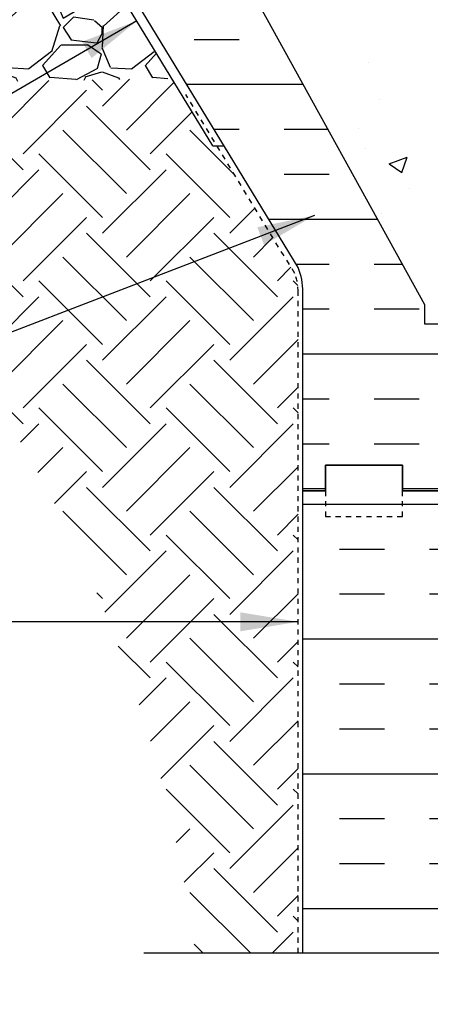
# Model space of a CAD drawing. Units: inches. Extents: x 526.8 to 579.6, y 644.2 to 711.3.
# Drawn here: x 544.4 to 552.4, y 644.2 to 663.4 of the extents above; entities that cross this region are included whole.
import ezdxf

# ---------------------------------------------------------------- set-up
doc = ezdxf.new("R2010")
doc.units = ezdxf.units.IN
doc.header["$LTSCALE"] = 0.5
doc.header["$MEASUREMENT"] = 0
doc.linetypes.add('DASHED2', pattern=[0.375, 0.25, -0.125])
doc.linetypes.add('HIDDEN2', pattern=[0.1875, 0.125, -0.0625])
for name, color, linetype in [('HATCH', 12, 'Continuous'), ('Hidden2', 12, 'HIDDEN2'), ('line25', 2, 'Continuous'), ('LINE50', 5, 'Continuous'), ('LINE9', 9, 'Continuous'), ('TEXT', 4, 'Continuous')]:
    doc.layers.add(name, color=color, linetype=linetype)
doc.styles.add('DIM', font='romans.shx', dxfattribs={"width": 0.7})
doc.dimstyles.new('ext_12', dxfattribs={"dimscale": 12, "dimtxt": 0.09375, "dimasz": 0.09375, "dimexe": 0.09375, "dimexo": 0.0625, "dimgap": 0.0625, "dimtad": 1, "dimdec": 1, "dimzin": 3, "dimdsep": 46, "dimlunit": 4, "dimtxsty": 'DIM', "dimcen": 0.09, "dimdle": 0.09375, "dimclrt": 4, "dimadec": 0, "dimazin": 0, "dimtfac": 1, "dimtdec": 1, "dimtmove": 2, "dimatfit": 3, "dimfxl": 0, "dimfrac": 2, "dimtolj": 1, "dimtzin": 0, "dimarcsym": 0})

msp = doc.modelspace()

# ---------------------------------------------------------------- hatches: boundary and pattern name
at = {"layer": 'HATCH'}
h = msp.add_hatch(dxfattribs=at)
h.set_pattern_fill('AR-CONC', color=256, scale=0.5, style=0)
h.set_pattern_definition([(49.99999999999999, (554.8603449573909, 692.8755964264192), (3.586300913003767, -0.3137606749129755), [0.375, -4.125]), (355, (554.8603449573909, 692.8755964264192), (-0.693756668065, 3.760960668500059), [0.3, -3.3]), (100.4514, (555.1592033573909, 692.8494497264192), (2.892546908570108, 3.447197710304768), [0.31870095, -3.50571056]), (46.18420000000001, (554.8603449573909, 693.8755964264192), (5.336205243128222, -0.8275950716450904), [0.5625, -6.1875]), (96.6356, (555.3050286823909, 693.8066298914192), (4.673313527743517, 4.870589354502209), [0.47805144, -5.258565]), (351.1842, (554.8603449573909, 693.8755964264192), (4.673309725668136, 4.870593004626623), [0.45, -4.95]), (21, (555.3603449573909, 693.6255964264192), (2.984535260592308, -2.013094453326694), [0.375, -4.125]), (326.0000000000001, (555.3603449573909, 693.6255964264192), (1.216576659607909, 3.625750225234265), [0.3, -3.3]), (71.4514, (555.6090561223909, 693.4578383964192), (4.20111314290745, 1.612652483549762), [0.31870095, -3.50571056]), (37.50000000000001, (554.8603449573909, 692.8755964264192), (0.06079927658645334, 1.664469269156557), [0, -3.26, 0, -3.35, 0, -3.3125]), (7.499999999999999, (554.8603449573909, 692.8755964264192), (1.315347687210743, 1.972058559411801), [0, -1.91, 0, -3.185, 0, -1.2625]), (327.5, (553.7453449573909, 692.8755964264192), (2.669112180862045, -0.112774358671899), [0, -1.25, 0, -3.9, 0, -5.175]), (317.5, (553.2453449573909, 692.8755964264192), (2.915930846711931, 0.5005249116615882), [0, -1.625, 0, -2.59, 0, -3.675])])
h.paths.add_polyline_path([(558.5453322030264, 695.039620551188, 0.08241458984436108), (558.401995249557, 695.1187270277571, -0.3178372451769848), (558.2353285828938, 695.354429288138), (558.2353285828901, 695.421929288148, -0.4142135623888804), (558.2978285828901, 695.4844292881514), (558.3453285826756, 695.4844292881514), (558.3453285826802, 695.5544292881515), (558.2403285827279, 695.5544292881515), (558.2403285827279, 696.0544292881671, -0.03653717781369769), (558.0963287067286, 696.078231961676), (555.885945182842, 696.5596044303803, -0.8990038648828902), (555.9344609877742, 697.0144292881514), (557.5306026228126, 697.0144292881514, -0.1042747208040846), (558.1738992376505, 696.8660816910989, 0.07755168900158388), (558.2403285828125, 696.8544292881514), (558.2403285828125, 697.3544292881514, 0.07755168900154491), (558.1738992376505, 697.342776885204, -0.1042747208040784), (557.5306026228127, 697.1944292881515), (555.9344609877742, 697.1944292881515, -0.8972920715973072), (555.8850934601155, 697.649068659618), (558.0963287067286, 698.1306266146269, -0.0365371778563368), (558.2403285828975, 698.1544292881513), (558.2403285828975, 698.6544292881512, 0.188972932063667), (558.08445950721, 698.559584799762, -0.196322833644464), (557.6353285828478, 698.2133250796334), (556.3134730140132, 697.9228295133779, -0.05779469062673172), (555.545332203026, 697.8337430232863, -0.05779469062665997), (554.7771913920396, 697.9228295133779), (553.734532401733, 698.1519678708064), (553.734532401733, 697.9694282026252), (555.2047192232111, 697.6492541459226, -0.8990038648824046), (555.1562034182787, 697.1944292881515), (553.734532401733, 697.1944292881515), (553.734532401733, 697.0144292881514), (555.1562034182787, 697.0144292881514, -0.8972920715969479), (555.2055709459376, 696.559789916685), (553.7345324017328, 696.2394303736777), (553.7345324017328, 695.9682578724053, -0.7273166755148983), (553.773617917312, 695.3892404432787, 0.05022412523394447), (553.7345324017328, 695.3688468153767), (553.7345324017328, 695.0011109971189, -0.5395188272736504), (553.7345324017328, 695.3688468153767), (553.7345324017328, 695.9682578724053, 0.5623256912337067), (553.3635377634467, 695.6021498747276, -0.6014354320998203), (553.2440342932206, 695.4972665323046, 0.1004604156421343), (552.8503358231533, 695.5544292881515), (552.7453358233727, 695.5544292881515), (552.7453358233772, 695.4844292881514), (552.7928358231627, 695.4844292881514, -0.4142135623888804), (552.8553358231627, 695.421929288148), (552.8553358231591, 695.3544292881379, -0.3178372451769165), (552.6886691564957, 695.1187270277572, 0.08241458984438446), (552.5453322030264, 695.039620551188), (552.5453322030264, 692.2594247328145), (552.5603489946592, 692.2582565436849), (558.5453322030264, 692.2582565436848)])
h.paths.add_polyline_path([(554.5806254973295, 693.9983444364332, -1), (554.9556254973295, 693.9983444364332, -1)], flags=16)
h.paths.add_polyline_path([(554.7730262314959, 696.2850469643903, -0.0581145319322986), (555.5453322030269, 696.3751155530166, -0.05779469062666188), (556.3134730140132, 696.286029062925), (556.3194244749557, 696.2847211492185, 0.9554715931089189), (556.1811404909632, 695.6912512139363, -0.7355925422349031), (556.1939253613981, 695.2332046367962, -0.08275514747013242), (555.5453322030264, 695.1251155530165, -0.0827551474701323), (554.8967390446547, 695.2332046367962, -0.7355925422306434), (554.9095239150898, 695.6912512139355, 0.9526285514167215)], flags=16)
h.paths.add_polyline_path([(558.5453322030264, 701.2582565436849), (558.5453322030264, 703.3472750622547, 0.06439757034037487), (558.4353285829129, 703.4132345875182), (558.3453285829121, 703.4132345875114), (558.3453285829094, 703.4549606474355, -0.2490694201798163), (558.2353285828933, 703.662083799205), (558.2353285828897, 703.7295837992151, -0.4142135623890135), (558.2978285828897, 703.7920837992185), (558.3453285828875, 703.7920837992185), (558.345328582883, 703.8620837992185), (558.2403285828975, 703.8620837992185, 0.1004604156415077), (557.8466301128327, 703.8049210433716, -0.6014354321033731), (557.7271266426059, 703.9098043857945, 2.182094824739487), (557.3170464887409, 703.6968949543456, -1), (557.153617917312, 703.2883718802838, -0.2443795113558693), (556.7052100445052, 703.8091287847346, 0.05315652255492707), (556.5393705902877, 704.4232104166502, 1.553131786921057), (556.1811404909632, 703.9989057250032, -0.7355925422349056), (556.1939253613981, 703.5408591478631, -0.08275514747013259), (555.5453322030264, 703.4327700640833, -0.08275514747013231), (554.8967390446547, 703.5408591478631, -0.7355925422306407), (554.9095239150898, 703.9989057250024, 1.553131786915659), (554.5512938157651, 704.4232104166504, 0.0531565225549435), (554.3854543615477, 703.8091287847346, -0.2443795113558579), (553.9370464887407, 703.2883718802839, -1), (553.7736179173121, 703.6968949543453, 2.182094824737477), (553.3635377634467, 703.9098043857945, -0.6014354321125526), (553.2440342932175, 703.8049210433726, 0.1004604156407998), (552.8503358231553, 703.8620837992185), (552.7453358231699, 703.8620837992185), (552.7453358231653, 703.7920837992185), (552.7928358231632, 703.7920837992185, -0.4142135623890073), (552.8553358231632, 703.7295837992151), (552.8553358231595, 703.6620837992049, -0.2490694201798541), (552.7453358231435, 703.4549606474355), (552.7453358231407, 703.4132345875114), (552.6553358231399, 703.4132345875182, 0.06439757034037469), (552.5453322030264, 703.3472750622547), (552.5453322030264, 701.2582565436849), (552.5453322030264, 699.1692380251151, 0.06439757034037485), (552.6553358231399, 699.1032784998515), (552.7453358231407, 699.1032784998583), (552.7453358231435, 699.0615524399342, -0.2490694201798525), (552.8553358231595, 698.8544292881649), (552.8553358231632, 698.7869292881546, -0.4142135623890176), (552.7928358231632, 698.7244292881512), (552.7453358231653, 698.7244292881512), (552.7453358231699, 698.6544292881513), (552.8503358231553, 698.6544292881513), (552.8503358231553, 698.1544292881513, -0.0365371778563344), (552.9943356993242, 698.1306266146269), (555.204719223211, 697.6492541459226, -0.8990038648825636), (555.1562034182787, 697.1944292881515), (553.5600617832403, 697.1944292881515, -0.1042747208040897), (552.9167651684023, 697.342776885204, 0.07755168900156852), (552.8503358232404, 697.3544292881514), (552.8503358232404, 696.8544292881514, 0.07755168900159258), (552.9167651684023, 696.8660816910989, -0.104274720804076), (553.5600617832403, 697.0144292881514), (555.1562034182787, 697.0144292881514, -0.8972920715969479), (555.2055709459376, 696.559789916685), (552.9943356993242, 696.078231961676, -0.03653717781369702), (552.8503358233249, 696.0544292881671), (552.8503358233249, 695.5544292881814, 0.1889729318853371), (553.0062048988428, 695.6492737765409, -0.1963228336444625), (553.455335823205, 695.9955334966695), (554.7771913920396, 696.286029062925, -0.05779469062672792), (555.5453322030269, 696.3751155530166, -0.05779469062666188), (556.3134730140132, 696.286029062925), (557.6353285828478, 695.9955334966695, -0.1963228336444669), (558.08445950721, 695.6492737765409, 0.1889729318853214), (558.2403285827279, 695.5544292881814), (558.2403285827279, 696.0544292881671, -0.03653717781369769), (558.0963287067286, 696.078231961676), (555.885945182842, 696.5596044303803, -0.8990038648828902), (555.9344609877742, 697.0144292881514), (557.5306026228126, 697.0144292881514, -0.1042747208040846), (558.1738992376505, 696.8660816910989, 0.07755168900158388), (558.2403285828125, 696.8544292881514), (558.2403285828125, 697.3544292881514, 0.07755168900154491), (558.1738992376505, 697.342776885204, -0.1042747208040784), (557.5306026228127, 697.1944292881515), (555.9344609877742, 697.1944292881515, -0.8972920715973072), (555.8850934601155, 697.649068659618), (558.0963287067286, 698.1306266146269, -0.0365371778563368), (558.2403285828975, 698.1544292881513), (558.2403285828975, 698.6544292881513), (558.345328582883, 698.6544292881513), (558.3453285828875, 698.7244292881512), (558.2978285828897, 698.7244292881512, -0.4142135623890198), (558.2353285828897, 698.7869292881546), (558.2353285828933, 698.8544292881649, -0.2490694201798525), (558.3453285829094, 699.0615524399342), (558.3453285829121, 699.1032784998583), (558.4353285829129, 699.1032784998515, 0.06439757034037466), (558.5453322030264, 699.1692380251151)])
h.paths.add_polyline_path([(555.5453322030264, 699.0837430232864, -0.08275514747013218), (556.1939253613981, 698.9756539395066, -0.7355925422306461), (556.181140490963, 698.5176073623674, 0.9874788393780795), (556.3390428069116, 697.9284488197849), (556.3134730140158, 697.9228295133785, -0.05779469062693232), (555.545332203026, 697.8337430232863, -0.05779469062723733), (554.7771913920321, 697.9228295133795), (554.7712399310983, 697.9241374270841, 0.9554715931070848), (554.9095239150896, 698.5176073623666, -0.7355925422349051), (554.8967390446547, 698.9756539395066, -0.08275514747013207)], flags=16)
h.paths.add_polyline_path([(558.5453322030264, 710.2582565436848), (555.5453322030262, 710.2582565436848), (555.5453322030262, 707.3913975343532, -0.08275514747015546), (556.1939253613981, 707.2833084505735, -0.7355925422306407), (556.181140490963, 706.8252618734342, 0.04657923957288673), (556.1282240575483, 706.8048865301931), (556.5467638681021, 706.4202159262479, 0.05143272576617187), (556.7052100445052, 707.0150388137023, -0.2443795113557596), (557.1536179173121, 707.5357957181527, -1), (557.3170464887409, 707.1272726440912, 2.182094824737501), (557.7271266426061, 706.9143632126421, -0.601435432109072), (557.8466301128345, 707.0192465550643, 0.1004604156415387), (558.2403285828996, 706.9620837992182), (558.3453285826802, 706.9620837992182), (558.3453285826756, 707.0320837992183), (558.2978285828901, 707.0320837992183, -0.4142135623888782), (558.2353285828901, 707.0945837992217), (558.2353285828938, 707.1620837992318, -0.3178372451769167), (558.4019952495571, 707.3977860596125, 0.08241458984438402), (558.5453322030264, 707.4768925361817)])
h.paths.add_polyline_path([(555.5453322030262, 710.2582565436848), (554.5453322030264, 710.2582565436848), (553.5453322030264, 711.2582565436848), (553.5453322030264, 709.2582565436848), (552.5453322030264, 710.2582565436848), (552.5453322030264, 707.4768925361817, 0.08241458984435597), (552.6886691564957, 707.3977860596126, -0.3178372451769791), (552.8553358231591, 707.1620837992317), (552.8553358231627, 707.0945837992217, -0.4142135623888782), (552.7928358231627, 707.0320837992183), (552.7453358233772, 707.0320837992183), (552.7453358233727, 706.9620837992182), (552.8503358231533, 706.9620837992182, 0.1004604156422604), (553.244034293221, 707.0192465550654, -0.6014354320997422), (553.363537763447, 706.9143632126421, 0.5593544591498725), (553.7318547108489, 706.5475964622507, -0.1242017055664613), (553.8704650676344, 707.0651556215231, 0.09516228123454219), (553.773617917312, 707.127272644091, -1), (553.9370464887409, 707.5357957181528, -0.08788391016390502), (554.1578059078049, 707.3986591974226, -0.3214882250246028), (555.4333754115964, 707.4435064214173), (555.4908790495535, 707.3906561104451, -0.006807590569407096), (555.5453322030262, 707.3913975343532)])
h.paths.add_polyline_path([(558.5453322030264, 672.227527092882), (552.5453322030264, 672.2275270928817), (552.5453322030264, 670.580378966242), (555.5018341761054, 670.0525404969469, -0.005437735706090713), (555.5453322030264, 670.0530135724836, -0.08275514747013227), (556.1939253613981, 669.9449244887038, -0.2463081315472724), (556.3471071941617, 669.7829565989217, -0.07218493996000763), (556.6715698901903, 669.4994637097531, 0.01503308039135472), (556.7052100445052, 669.6766548518323, -0.2443795113558725), (557.1536179173121, 670.197411756283, -1), (557.3170464887407, 669.7888886822216, 2.18209482473747), (557.7271266426061, 669.5759792507724, -0.6014354321006905), (557.8466301128325, 669.6808625931953, 0.1004604156415665), (558.2403285828975, 669.6236998373485), (558.345328582883, 669.6236998373485), (558.3453285828875, 669.6936998373484), (558.2978285828897, 669.6936998373484, -0.4142135623890155), (558.2353285828897, 669.7561998373518), (558.2353285828933, 669.823699837362, -0.2490694201798521), (558.3453285829094, 670.0308229891314), (558.3453285829121, 670.0725490490555), (558.4353285829129, 670.0725490490487, 0.06439757034037509), (558.5453322030264, 670.1385085743123)])
h.paths.add_polyline_path([(553.9370464887407, 670.1974117562831, -0.2443795113559019), (554.3854543615477, 669.6766548518323, 0.05315652255493016), (554.5512938157651, 669.0625732199167, 1.553131786921014), (554.9095239150896, 669.4868779115637, -0.7355925422349077), (554.8967390446547, 669.9449244887038, -0.07728263453056777), (555.5018341761054, 670.0525404969469), (552.5453322030264, 670.580378966242), (552.5453322030264, 670.1385085743123, 0.06439757034037538), (552.6553358231399, 670.0725490490487), (552.7453358231407, 670.0725490490555), (552.7453358231435, 670.0308229891314, -0.2490694201798066), (552.8553358231595, 669.8236998373619), (552.8553358231632, 669.7561998373518, -0.4142135623890155), (552.7928358231632, 669.6936998373484), (552.7453358231653, 669.6936998373484), (552.7453358231699, 669.6236998373485), (552.8503358231553, 669.6236998373485, 0.1004604156415606), (553.2440342932204, 669.6808625931953, -0.6014354321025193), (553.363537763447, 669.5759792507724, 2.182094824739475), (553.773617917312, 669.7888886822213, -1)])
h.paths.add_polyline_path([(555.014360897949, 669.1932934678392, -1), (554.639360897949, 669.1932934678392, -1)], flags=16)
h.paths.add_polyline_path([(552.5453322030264, 670.580378966242), (548.2809579939556, 671.341718135136, 0.08996508515976881), (547.9203322030264, 671.3639922540184), (547.9203322030264, 670.7275270928819, -1), (547.4203322030264, 670.7275270928819), (547.4203322030264, 672.2275270928819), (546.1203322030262, 672.2275270928819), (546.1203322030262, 670.4775270928824, 0.07957910678398637), (547.1203322030267, 667.2275270928811), (552.2953322030264, 657.852527092882), (552.2953322030264, 657.477527092882), (552.5453322030264, 657.477527092882)])
h.paths.add_polyline_path([(552.5453322030264, 672.2275270928818), (547.9203322030264, 672.2275270928819), (547.9203322030264, 671.3639922540184, -0.08996508515976871), (548.2809579939556, 671.341718135136), (552.5453322030264, 670.580378966242)], flags=17)
h.paths.add_polyline_path([(556.8657828219825, 662.9203238716921), (556.4513152062132, 662.9203238716921), (556.4513152062132, 663.482823871692), (556.2638152062132, 663.670323871692), (556.0138152062132, 663.670323871692), (555.8263152062132, 663.482823871692), (555.8263152062132, 662.9203238716921), (555.4298685968063, 662.9203238716918), (555.0763152062129, 663.2738772622852), (555.0763152062129, 666.1501579631569, -0.02339303773283672), (554.8967390446562, 666.2024751859929, -0.7355925422343164), (554.9095239150905, 666.6605217631329, 0.1724967163305736), (555.0763152062129, 666.7786139047793), (555.0763152062129, 667.1295985089367, 0.5744175155573216), (554.551293815765, 667.0848264547805, 0.05315652255492613), (554.3854543615477, 666.470744822865, -0.2443795113558752), (553.9370464887407, 665.9499879184142, -1), (553.7736179173121, 666.3585109924757, 2.182094824737469), (553.3635377634467, 666.5714204239248, -0.6014354321021371), (553.24403429322, 666.466537081502, 0.1004604156419823), (552.8503358231533, 666.5236998373487), (552.7453358233727, 666.5236998373487), (552.7453358233772, 666.4536998373486), (552.7928358231627, 666.4536998373486, -0.4142135623888826), (552.8553358231627, 666.3911998373452), (552.8553358231591, 666.3236998373352, -0.3178372451770232), (552.6886691564958, 666.0879975769544, 0.0824145898444039), (552.5453322030264, 666.0088911003852), (552.5453322030264, 660.4461630853789, 0.08241458984437006), (552.6886691564958, 660.3670566088098, -0.3178372451769971), (552.8553358231591, 660.131354348429), (552.8553358231627, 660.0638543484189, -0.4142135623888804), (552.7928358231627, 660.0013543484155), (552.7453358233772, 660.0013543484155), (552.7453358233727, 659.9313543484154), (552.8503358231533, 659.9313543484154, 0.1004604156421162), (553.2440342932205, 659.9885171042623, -0.6014354321012835), (553.363537763447, 659.8836337618393, 2.182094824739654), (553.773617917312, 660.0965431932883, -1), (553.9370464887409, 660.50506626735, -0.2443795113555172), (554.3854543615475, 659.9843093629, 0.05315652255501366), (554.5512938157651, 659.3702277309835, 1.553131786920876), (554.9095239150896, 659.7945324226306, -0.7355925422349185), (554.8967390446547, 660.2525789997707, -0.08275514747013438), (555.5453322030264, 660.3606680835504, -0.08275514746992853), (556.1939253613966, 660.2525789997712, -0.7355925422345573), (556.1811404909623, 659.7945324226312, 1.553131786915322), (556.539370590288, 659.370227730984, 0.05315652255490767), (556.7052100445052, 659.9843093628992, -0.1204179453758956), (556.8657828219825, 660.2994786635427)])
h.paths.add_polyline_path([(558.5453322030264, 662.9203238716921), (557.7013152062132, 662.9203238716921), (557.7013152062132, 663.482823871692), (557.5138152062132, 663.670323871692), (557.2638152062132, 663.6703238716921), (557.0763152062132, 663.4828238716921), (557.0763152062132, 662.9203238716921), (556.8657828219825, 662.9203238716921), (556.8657828219825, 660.2994786635427, -0.1204179453797358), (557.1536179173122, 660.50506626735, -1), (557.3170464887409, 660.0965431932884, 2.182094824737526), (557.7271266426061, 659.8836337618393, -0.601435432101268), (557.8466301128326, 659.9885171042622, 0.1004604156420414), (558.2403285828996, 659.9313543484154), (558.3453285826802, 659.9313543484154), (558.3453285826756, 660.0013543484155), (558.2978285828901, 660.0013543484155, -0.4142135623888804), (558.2353285828901, 660.0638543484189), (558.2353285828938, 660.1313543484289, -0.3178372451770218), (558.401995249557, 660.3670566088097, 0.08241458984440414), (558.5453322030264, 660.4461630853789)])
h.paths.add_polyline_path([(556.8657828219825, 648.1555755222214, -0.1204179453759141), (556.7052100445052, 648.470744822865, 0.05315652255493448), (556.5393705902877, 649.0848264547806, 1.55313178692105), (556.1811404909632, 648.6605217631335, -0.7355925422349042), (556.1939253613981, 648.2024751859934, -0.08275514747013232), (555.5453322030264, 648.0943861022137, -0.0827551474701323), (554.8967390446547, 648.2024751859934, -0.7355925422306461), (554.9095239150898, 648.6605217631327, 1.553131786917584), (554.5512938157648, 649.08482645478, 0.05315652255487485), (554.3854543615477, 648.470744822865, -0.2443795113558761), (553.9370464887407, 647.9499879184142, -1), (553.7736179173121, 648.3585109924757, 2.182094824737468), (553.3635377634467, 648.5714204239248, -0.6014354320995337), (553.2440342932207, 648.4665370815018, 0.1004604156421517), (552.8503358231533, 648.5236998373487), (552.7453358233727, 648.5236998373487), (552.7453358233772, 648.4536998373486), (552.7928358231627, 648.4536998373486, -0.4142135623888804), (552.8553358231627, 648.3911998373452), (552.8553358231591, 648.3236998373351, -0.3178372451769166), (552.6886691564957, 648.0879975769544, 0.08241458984438449), (552.5453322030264, 648.0088911003852), (552.5453322030264, 645.2275270928819), (553.4984572030264, 645.2275270928819), (554.4984572030264, 644.2275270928819), (554.4984572030264, 646.2275270928819), (555.4984572030264, 645.2275270928819), (556.8657828219825, 645.2275270928819)])
h.paths.add_polyline_path([(558.5453322030264, 648.0088911003852, 0.08241458984436127), (558.401995249557, 648.0879975769543, -0.3178372451769844), (558.2353285828938, 648.3236998373352), (558.2353285828901, 648.3911998373452, -0.4142135623888793), (558.2978285828901, 648.4536998373486), (558.3453285826756, 648.4536998373486), (558.3453285826802, 648.5236998373487), (558.2403285828996, 648.5236998373487, 0.1004604156420843), (557.8466301128325, 648.4665370815019, -0.6014354321023511), (557.7271266426059, 648.5714204239248, 2.182094824739478), (557.3170464887409, 648.3585109924759, -1), (557.153617917312, 647.9499879184141, -0.1204179453796655), (556.8657828219825, 648.1555755222214), (556.8657828219825, 645.2275270928819), (558.5453322030264, 645.2275270928819)])
h.paths.add_polyline_path([(556.8657828219825, 656.4632300332883, -0.1204179453759677), (556.7052100445052, 656.7783993339319, 0.05315652255492218), (556.5393705902877, 657.3924809658474, 1.553131786921024), (556.1811404909632, 656.9681762742003, -0.7355925422349056), (556.1939253613981, 656.5101296970603, -0.08275514747013259), (555.5453322030264, 656.4020406132805, -0.08275514747013234), (554.8967390446547, 656.5101296970603, -0.7355925422306407), (554.9095239150898, 656.9681762741995, 1.553131786916968), (554.551293815765, 657.3924809658471, 0.05315652255490622), (554.3854543615477, 656.7783993339318, -0.2443795113558729), (553.9370464887407, 656.257642429481, -1), (553.7736179173121, 656.6661655035425, 2.182094824737478), (553.3635377634467, 656.8790749349916, -0.6014354321119594), (553.2440342932176, 656.7741915925697, 0.1004604156408384), (552.8503358231553, 656.8313543484156), (552.7453358231699, 656.8313543484156), (552.7453358231653, 656.7613543484157), (552.7928358231632, 656.7613543484157, -0.4142135623890198), (552.8553358231632, 656.6988543484123), (552.8553358231595, 656.631354348402, -0.2490694201798523), (552.7453358231435, 656.4242311966327), (552.7453358231407, 656.3825051367086), (552.6553358231399, 656.3825051367154, 0.06439757034037469), (552.5453322030264, 656.3165456114518), (552.5453322030264, 654.227527092882), (552.5453322030264, 652.1385085743123, 0.06439757034037466), (552.6553358231399, 652.0725490490487), (552.7453358231407, 652.0725490490555), (552.7453358231435, 652.0308229891314, -0.249069420179807), (552.8553358231595, 651.8236998373619), (552.8553358231632, 651.7561998373518, -0.4142135623890176), (552.7928358231632, 651.6936998373484), (552.7453358231653, 651.6936998373484), (552.7453358231699, 651.6236998373485), (552.8503358231553, 651.6236998373485, 0.1004604156415757), (553.2440342932205, 651.6808625931953, -0.60143543210228), (553.363537763447, 651.5759792507724, 2.182094824739475), (553.773617917312, 651.7888886822213, -1), (553.9370464887409, 652.1974117562831, -0.2443795113558457), (554.3854543615477, 651.6766548518323, 0.05315652255487992), (554.5512938157649, 651.0625732199171, 1.553131786922536), (554.9095239150896, 651.4868779115637, -0.7355925422349054), (554.8967390446547, 651.9449244887038, -0.0827551474701323), (555.5453322030264, 652.0530135724836, -0.0827551474701322), (556.1939253613981, 651.9449244887038, -0.7355925422306461), (556.181140490963, 651.4868779115645, 1.55313178691618), (556.5393705902878, 651.0625732199168, 0.05315652255492673), (556.7052100445052, 651.6766548518323, -0.1204179453759209), (556.8657828219825, 651.9918241524758)])
h.paths.add_polyline_path([(558.5453322030264, 656.3165456114518, 0.06439757034037485), (558.4353285829129, 656.3825051367154), (558.3453285829121, 656.3825051367086), (558.3453285829094, 656.4242311966327, -0.2490694201798163), (558.2353285828933, 656.6313543484022), (558.2353285828897, 656.6988543484123, -0.4142135623890135), (558.2978285828897, 656.7613543484157), (558.3453285828875, 656.7613543484157), (558.345328582883, 656.8313543484156), (558.2403285828975, 656.8313543484156, 0.1004604156415377), (557.8466301128326, 656.7741915925687, -0.6014354321029215), (557.7271266426059, 656.8790749349916, 2.182094824739477), (557.3170464887409, 656.6661655035427, -1), (557.153617917312, 656.2576424294809, -0.1204179453796655), (556.8657828219825, 656.4632300332883), (556.8657828219825, 651.9918241524758, -0.1204179453796972), (557.1536179173121, 652.197411756283, -1), (557.3170464887407, 651.7888886822216, 2.182094824737467), (557.7271266426061, 651.5759792507724, -0.6014354321032944), (557.846630112833, 651.6808625931951, 0.100460415641396), (558.2403285828975, 651.6236998373485), (558.345328582883, 651.6236998373485), (558.3453285828875, 651.6936998373484), (558.2978285828897, 651.6936998373484, -0.4142135623890198), (558.2353285828897, 651.7561998373518), (558.2353285828933, 651.823699837362, -0.2490694201798525), (558.3453285829094, 652.0308229891314), (558.3453285829121, 652.0725490490555), (558.4353285829129, 652.0725490490487, 0.06439757034037466), (558.5453322030264, 652.1385085743123), (558.5453322030264, 654.227527092882)])
h.paths.add_polyline_path([(557.6178322030246, 651.5057079149747, -1), (557.2428322030246, 651.5057079149747, -1)], flags=16)
h.paths.add_polyline_path([(545.3307553137092, 666.2243504694861, -0.04869080520373629), (545.2328322030264, 667.2275270928819), (545.2328322030264, 669.2262600553769), (527.7831959841109, 668.931474567445), (527.7831959841109, 668.4316828573856), (528.7831959841109, 667.4316828573856), (526.7831959841109, 667.4316828573856), (527.7831959841109, 666.4316828573856), (527.7831959841109, 665.9318911473262)])
h = msp.add_hatch(dxfattribs=at)
h.set_pattern_fill('INSUL', color=256, scale=7, style=0)
h.set_pattern_definition([(0, (-2449.945433451559, 231.6452466243349), (0, 2.625), []), (0, (-2449.945433451559, 232.5202466243349), (0, 2.625), [0.875, -0.875]), (0, (-2449.945433451559, 233.3952466243349), (0, 2.625), [0.875, -0.875])])
h.paths.add_polyline_path([(547.1203322030262, 667.2275270928819, -0.0795791067839555), (546.1203322030262, 670.4775270928819), (546.1203322030262, 672.2275270928819), (545.4203322030264, 672.2275270928819), (545.4203322030264, 667.2275270928819, 0.1316524975873954), (546.0902051841042, 664.7275270928819), (549.8282106058607, 658.5775270928821, -0.1043800181721882), (549.9203322030269, 658.102527092882), (549.9203322030264, 654.227527092882), (550.3578322030264, 654.227527092882), (550.3578322030264, 654.727527092882), (551.8578322030264, 654.727527092882), (551.8578322030264, 654.227527092882), (552.5453322030264, 654.227527092882), (552.5453322030264, 657.477527092882), (552.2953322030264, 657.477527092882), (552.2953322030264, 657.852527092882)])
h = msp.add_hatch(dxfattribs=at)
h.set_pattern_fill('GRAVEL', color=256, scale=2, style=0)
h.set_pattern_definition([(228.0128, (1.44, 2), (-15.99999646431632, -18.00000268321449), [0.269072, -26.638176]), (184.9697, (1.26, 1.8), (24.00000210303527, 1.999982614014104), [0.461736, -45.71185]), (132.5104, (0.8, 1.76), (19.99998143669362, -22.0000173477424), [0.325576, -32.232064]), (267.2737, (0.02, 1.26), (1.999992035454381, 40.00000058994694), [0.420476, -41.627116]), (292.8337, (0, 0.84), (-10.00001981087428, 23.99999282355555), [0.41231, -40.818746]), (357.2737, (0.16, 0.46), (-40.00000058994694, 1.999992035454383), [0.420476, -41.627116]), (37.6942, (0.58, 0.44), (-26.00001469123595, -19.99998081032106), [0.5560579999999999, -55.049698]), (72.2553, (1.02, 0.78), (14.00002152541082, 43.99999246247837), [0.524976, -51.972642]), (121.4296, (1.18, 1.28), (-16.00001646835273, 25.99999007298513), [0.4218999999999999, -41.76814599999999]), (175.2364, (0.96, 1.64), (22.00000189263917, -1.999983065322521), [0.481664, -23.601526]), (222.3974, (0.48, 1.68), (-24.00001470214647, -21.99998416402824), [0.622896, -61.66675]), (138.8141, (2, 1.24), (-14.00000589361143, 11.99999462668551), [0.212602, -21.047688]), (171.4692, (1.84, 1.38), (25.99999656963026, -4.000015820079581), [0.4044739999999999, -40.04302199999999]), (225, (1.44, 1.44), (-2.220446049250313e-16, -2.000000618897904), [0.282842, -2.545584]), (203.1986, (1.3, 1.68), (9.99999946133415, 4.000002650529708), [0.152316, -15.07923]), (291.8014, (1.16, 1.62), (-1.999999821001297, 6.00000054602154), [0.215406, -10.554924]), (30.9638, (1.24, 1.42), (5.999996044575996, 4.000004967081465), [0.3498579999999999, -11.312046]), (161.5651, (1.54, 1.6), (4.000000869185924, -1.999996806445415), [0.252982, -6.071574]), (16.38950000000001, (0, 1.62), (20.00000439682392, 5.999985419635941), [0.3544, -35.08569]), (70.3462, (0.34, 1.72), (-7.999990494743491, -22.00000427121245), [0.297322, -29.434816]), (293.1986, (1.54, 2), (-4.000002650529708, 9.99999946133415), [0.30463, -14.926916]), (343.6105, (1.66, 1.72), (-20.00000439682391, 5.999985419635947), [0.3543999999999999, -35.08568999999999]), (339.444, (0, 0.38), (-10.00000368908485, 3.999991992843169), [0.34176, -16.746248]), (294.7751, (0.32, 0.26), (-9.999984378490339, 22.00000684367824), [0.2863559999999999, -28.349286]), (66.80140000000002, (1.56, 0), (4.000002650529709, 9.99999946133415), [0.30463, -14.926916]), (17.354, (1.68, 0.28), (-26.00000403819367, -7.999989004518237), [0.3352619999999999, -33.19084799999999]), (69.444, (0.58, 0), (-3.999991992843174, -10.00000368908484), [0.17088, -16.917128]), (101.3099, (1.44, 0), (-1.999995264323211, 8.000001504461904), [0.10198, -10.096058]), (165.9638, (1.42, 0.1), (6.000001091979479, -1.999996114722491), [0.41231, -7.8339]), (186.009, (1.02, 0.2), (19.99999950181208, 1.999998634963683), [0.3821, -37.827846]), (303.6901, (1.24, 1.24), (-2.000002669014382, 3.999999115542321), [0.288444, -6.922658]), (353.1572, (1.4, 1), (33.9999987309571, -4.000015995849522), [0.503588, -49.855126]), (60.94540000000001, (1.9, 0.94), (-8.000000054398559, -14.00000076913937), [0.205912, -20.385348]), (90, (2, 1.12), (-2, 2), [0.12, -1.88]), (120.2564, (0.98, 0.26), (7.999989773605386, -14.00000491170947), [0.277848, -27.50704]), (48.01280000000001, (0.84, 0.5), (15.99999646431632, 18.0000026832145), [0.538144, -26.369104]), (0, (1.2, 0.9), (2, 2), [0.52, -1.48]), (325.3048, (1.72, 0.9), (-19.99998851797505, 14.00001721918892), [0.316228, -31.306548]), (254.0546, (1.98, 0.72), (-1.999999778592762, -8.000000253304302), [0.291204, -14.269016]), (207.646, (1.9, 0.44), (-37.99999161435918, -20.00001542633836), [0.47413, -46.938948]), (175.4261, (1.48, 0.22), (-26.00000111662427, 1.999989602322168), [0.5015979999999999, -49.65814799999999])])
edge = h.paths.add_edge_path()
edge.add_line((527.7831959841109, 665.5126653163506), (539.9752396918587, 665.5126653163506))
edge.add_line((539.9752396918587, 665.5126653163506), (539.9752396918587, 662.1345363588081))
edge.add_line((539.9752396918587, 662.1345363588081), (547.3718937800962, 662.2578139269452))
edge.add_line((547.3718937800962, 662.2578139269452), (545.9288921541134, 664.6319303335565))
edge.add_arc((550.4203322030265, 667.2275270928818), 5.187500000000044, 191.1503044275065, 210.0235556856279, ccw=False)
edge.add_line((545.3307553137092, 666.2243504694861), (527.7831959841109, 665.9318911473262))
edge.add_line((527.7831959841109, 665.9318911473262), (527.7831959841109, 665.5126653163506))
h = msp.add_hatch(dxfattribs=at)
h.set_pattern_fill('EARTH', color=256, scale=7, angle=45, style=0)
h.set_pattern_definition([(45, (0, 0), (2.220446049250313e-16, 2.474873734152916), [1.75, -1.75]), (45, (-0.4640388251536718, 0.4640388251536718), (2.220446049250313e-16, 2.474873734152916), [1.75, -1.75]), (45, (-0.9280776503073436, 0.9280776503073437), (2.220446049250313e-16, 2.474873734152916), [1.75, -1.75]), (135, (-0.9280776503073435, 1.237436867076458), (-2.474873734152916, 2.220446049250313e-16), [1.75, -1.75]), (135, (-0.4640388251536717, 1.70147569223013), (-2.474873734152916, 2.220446049250313e-16), [1.75, -1.75]), (135, (2.220446049250313e-16, 2.165514517383802), (-2.474873734152916, 2.220446049250313e-16), [1.75, -1.75])])
edge = h.paths.add_edge_path()
edge.add_line((547.3718937800962, 662.257813926945), (539.9513216283931, 662.1420897335769))
edge.add_line((539.9513216283931, 662.1420897335769), (539.9396238564318, 660.8676530389755))
edge.add_line((539.9396238564318, 660.8676530389755), (539.9346682192433, 660.8676530389755))
edge.add_arc((521.6761091877371, 641.8433241212572), 26.368543165608, 7.373818318081703, 46.176658157307884, ccw=False)
edge.add_line((547.8265822030264, 645.227527092882), (549.8265822030264, 645.227527092882))
edge.add_line((549.8265822030264, 645.227527092882), (549.8265822030269, 658.1047059452889))
edge.add_arc((548.9052466779319, 658.1217910822359), 0.921493923857601, 358.9376356076091, 381.8204201508246)
edge.add_line((549.7607187070566, 658.4643091972192), (548.2512839332485, 660.9477255681237))
edge.add_line((548.2512839332485, 660.9477255681237), (548.168173030219, 660.9477255681237))
edge.add_line((548.168173030219, 660.9477255681237), (547.3718937800962, 662.257813926945))
h = msp.add_hatch(dxfattribs=at)
h.set_pattern_fill('INSUL', color=256, scale=7, style=0)
h.set_pattern_definition([(0, (-2373.616249508458, 239.2180130301704), (0, 2.625), []), (0, (-2373.616249508458, 240.0930130301704), (0, 2.625), [0.875, -0.875]), (0, (-2373.616249508458, 240.9680130301704), (0, 2.625), [0.875, -0.875])])
h.paths.add_polyline_path([(549.9203322030264, 645.227527092882), (552.5453322030264, 645.227527092882), (552.5453322030264, 654.227527092882), (551.8578322030264, 654.227527092882), (551.8578322030264, 654.727527092882), (550.3578322030264, 654.727527092882), (550.3578322030264, 654.227527092882), (549.9203322030264, 654.227527092882)])

# ---------------------------------------------------------------- linework, layer by layer
at = {"layer": 'Hidden2', "linetype": 'HIDDEN2'}
for p, q in [((549.7607187070566, 658.4643091972192), (547.6434781736134, 661.9477255681236)), ((549.8265822030264, 645.227527092882), (549.8265822030269, 658.1047059452889))]:
    msp.add_line(p, q, dxfattribs=at)
msp.add_arc((548.9052466779319, 658.1217910822359), 0.921493923857601, 358.9376356076091, 21.82042015082466, dxfattribs=at)
at = {"layer": 'line25'}
for p, q in [((552.2953322030264, 657.852527092882), (547.1203322030262, 667.2275270928819)), ((552.2953322030264, 657.477527092882), (552.2953322030264, 657.852527092882)), ((552.5453322030264, 657.477527092882), (552.2953322030264, 657.477527092882))]:
    msp.add_line(p, q, dxfattribs=at)
at = {"layer": 'LINE50'}
msp.add_line((549.9203322030264, 645.2275270928819), (549.9203322030264, 654.227527092882), dxfattribs=at)
msp.add_lwpolyline([(549.9203322030264, 654.227527092882), (549.9203322030269, 658.102527092882, 0.1043800181721882), (549.8282106058607, 658.5775270928821), (546.0902051841042, 664.7275270928819, -0.1316524975873954), (545.4203322030264, 667.2275270928819), (545.4203322030264, 672.2275270928819), (546.1203322030262, 672.2275270928819)], format="xyb", dxfattribs=at)
for points in [[(549.9203322030264, 654.227527092882), (550.3578322030264, 654.227527092882), (550.3578322030264, 654.727527092882), (551.8578322030264, 654.727527092882), (551.8578322030264, 654.227527092882), (552.5453322030264, 654.227527092882)], [(552.5453322030264, 654.227527092882), (551.8578322030264, 654.227527092882), (551.8578322030264, 654.727527092882), (550.3578322030264, 654.727527092882), (550.3578322030264, 654.227527092882), (549.9203322030264, 654.227527092882)], [(552.5453322030264, 654.227527092882), (551.8578322030264, 654.227527092882), (551.8578322030264, 654.727527092882), (550.3578322030264, 654.727527092882), (550.3578322030264, 654.227527092882), (549.9203322030264, 654.227527092882)]]:
    msp.add_lwpolyline(points, dxfattribs=at)
at = {"layer": 'LINE9'}
for p, q in [((548.168173030219, 660.9477255681237), (548.3875903211302, 660.9477255681237)), ((546.8265822030264, 645.227527092882), (553.4984572030264, 645.2275270928819))]:
    msp.add_line(p, q, dxfattribs=at)
msp.add_lwpolyline([(548.168173030219, 660.9477255681237), (545.9288921541134, 664.6319303335565, -0.1317570615111504), (545.2328322030264, 667.2275270928819), (545.2328322030264, 672.2275270928819)], format="xyb", dxfattribs=at)
at = {"layer": 'LINE9', "linetype": 'DASHED2', "ltscale": 0.15}
msp.add_lwpolyline([(550.3578322030264, 654.227527092882), (550.3578322030264, 654.227527092882), (550.3578322030264, 653.727527092882), (551.8578322030264, 653.727527092882), (551.8578322030264, 654.227527092882), (551.8578322030264, 654.227527092882)], dxfattribs=at)
msp.add_lwpolyline([(550.3578322030264, 654.227527092882), (550.3578322030264, 654.227527092882), (550.3578322030264, 653.727527092882), (551.8578322030264, 653.727527092882), (551.8578322030264, 654.227527092882), (551.8578322030264, 654.227527092882)], dxfattribs=at)

# ---------------------------------------------------------------- leaders
at = {"layer": 'TEXT'}
for points in [[(546.6887402180195, 663.3817808378326), (540.2947361588181, 659.6765611133093), (539.1955340305042, 659.6765611133093)], [(550.1493882369039, 659.5942329830948), (541.1911916375017, 656.1446536413328), (534.1996136332375, 656.1446536413328)], [(549.8265822030265, 651.6775011611525), (544.0766656071775, 651.6775011611526), (542.2036358065213, 651.6775011611526)]]:
    msp.add_leader(points, dimstyle='ext_12', override={"dimgap": 0.0625, "dimtad": 0}, dxfattribs=at)

doc.saveas('drawing.dxf')
